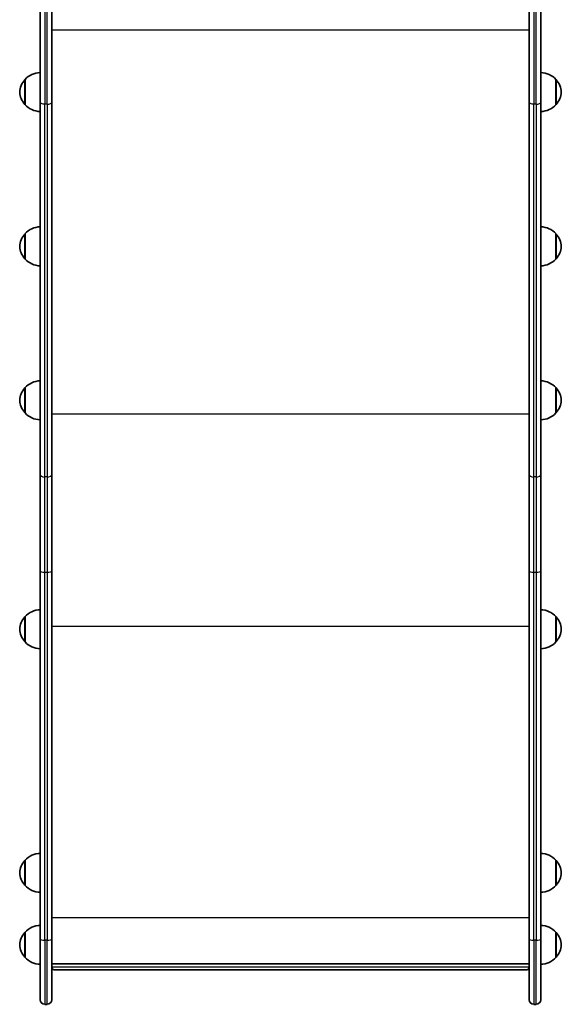
# Model space of a CAD drawing. Units: millimetres. Extents: x -6238 to 6448, y -7007 to 7304.
# Drawn here: x -1247 to -691, y -4814 to -3803 of the extents above; entities that cross this region are included whole.
import ezdxf

# ---------------------------------------------------------------- set-up
doc = ezdxf.new("R2010")
doc.units = ezdxf.units.MM
doc.layers.add('Widoczne (ISO)', color=7, linetype='Continuous', lineweight=35)
doc.layers.add('Widoczne wąskie (ISO)', color=7, linetype='Continuous', lineweight=25)

msp = doc.modelspace()

# ---------------------------------------------------------------- linework, layer by layer
at = {"layer": 'Widoczne (ISO)'}
for p, q in [((-1226, -3887.5), (-1226, -3747.7)), ((-1214, -3740.7), (-1214, -3887.5)), ((-724, -3887.5), (-724, -3740.7)), ((-712, -3747.7), (-712, -3887.5)), ((-1241.5, -3864.6), (-1241.5, -3890.6)), ((-696.5, -3890.6), (-696.5, -3864.6)), ((-1226, -3887.5), (-1226, -4270)), ((-1214, -4270), (-1214, -3887.5)), ((-724, -3887.5), (-724, -4270)), ((-712, -4270), (-712, -3887.5)), ((-1241.5, -4023), (-1241.5, -4049)), ((-696.5, -4049), (-696.5, -4023)), ((-1241.5, -4181), (-1241.5, -4207)), ((-696.5, -4207), (-696.5, -4181)), ((-1226, -4270), (-1226, -4369.2)), ((-1214, -4369.2), (-1214, -4270)), ((-724, -4270), (-724, -4369.2)), ((-712, -4369.2), (-712, -4270)), ((-1226, -4369.2), (-1226, -4746.8)), ((-1214, -4746.8), (-1214, -4369.2)), ((-724, -4369.2), (-724, -4746.8)), ((-712, -4746.8), (-712, -4369.2)), ((-1241.5, -4416), (-1241.5, -4442)), ((-696.5, -4442), (-696.5, -4416)), ((-1241.5, -4666), (-1241.5, -4692)), ((-696.5, -4692), (-696.5, -4666)), ((-1241.5, -4739.9), (-1241.5, -4765.9)), ((-1226, -4809.2), (-1226, -4746.8)), ((-1214, -4746.8), (-1214, -4809.2)), ((-724, -4809.2), (-724, -4746.8)), ((-712, -4746.8), (-712, -4809.2)), ((-696.5, -4765.9), (-696.5, -4739.9)), ((-1214, -4772.5), (-724, -4772.5)), ((-726.5, -4778.5), (-1211.5, -4778.5)), ((-1218.8, -4814), (-1221.3, -4814)), ((-716.8, -4814), (-719.3, -4814))]:
    msp.add_line(p, q, dxfattribs=at)
for centre, radius, start, end in [((-1225.4, -3879.6), 22, 91.5657, 137.0434), ((-712.6, -3879.6), 22, 42.9566, 88.4343), ((-1226, -3878.8), 21, 138.6754, 176.7065), ((-1241.1, -3865.6), 1, 116.4679, 138.6754), ((-696.9, -3865.6), 1, 41.3246, 63.5321), ((-712, -3878.8), 21, 3.2935, 41.3246), ((-1226, -3876.4), 21, 183.2935, 221.3246), ((-712, -3876.4), 21, 318.6754, 356.7065), ((-1241.1, -3889.6), 1, 221.3246, 243.5321), ((-1225.4, -3875.6), 22, 222.9566, 268.4343), ((-712.6, -3875.6), 22, 271.5657, 317.0434), ((-696.9, -3889.6), 1, 296.4679, 318.6754), ((-1225.4, -4037.9), 22, 91.5657, 137.0434), ((-712.6, -4037.9), 22, 42.9566, 88.4343), ((-1226, -4037.2), 21, 138.6754, 176.7065), ((-1241.1, -4024), 1, 116.4679, 138.6754), ((-696.9, -4024), 1, 41.3246, 63.5321), ((-712, -4037.2), 21, 3.2935, 41.3246), ((-1226, -4034.8), 21, 183.2935, 221.3246), ((-712, -4034.8), 21, 318.6754, 356.7065), ((-1241.1, -4048), 1, 221.3246, 243.5321), ((-1225.4, -4034), 22, 222.9566, 268.4343), ((-712.6, -4034), 22, 271.5657, 317.0434), ((-696.9, -4048), 1, 296.4679, 318.6754), ((-1226, -4195.2), 21, 138.6754, 176.7065), ((-1241.1, -4182), 1, 116.4679, 138.6754), ((-1225.4, -4196), 22, 91.5657, 137.0434), ((-712.6, -4196), 22, 42.9566, 88.4343), ((-696.9, -4182), 1, 41.3246, 63.5321), ((-712, -4195.2), 21, 3.2935, 41.3246), ((-1226, -4192.8), 21, 183.2935, 221.3246), ((-712, -4192.8), 21, 318.6754, 356.7065), ((-1241.1, -4206), 1, 221.3246, 243.5321), ((-1225.4, -4192), 22, 222.9566, 268.4343), ((-712.6, -4192), 22, 271.5657, 317.0434), ((-696.9, -4206), 1, 296.4679, 318.6754), ((-1226, -4430.2), 21, 138.6754, 176.7065), ((-1241.1, -4417), 1, 116.4679, 138.6754), ((-1225.4, -4431), 22, 91.5657, 137.0434), ((-712.6, -4431), 22, 42.9566, 88.4343), ((-696.9, -4417), 1, 41.3246, 63.5321), ((-712, -4430.2), 21, 3.2935, 41.3246), ((-1226, -4427.8), 21, 183.2935, 221.3246), ((-712, -4427.8), 21, 318.6754, 356.7065), ((-1241.1, -4441), 1, 221.3246, 243.5321), ((-1225.4, -4427), 22, 222.9566, 268.4343), ((-712.6, -4427), 22, 271.5657, 317.0434), ((-696.9, -4441), 1, 296.4679, 318.6754), ((-1226, -4680.2), 21, 138.6754, 176.7065), ((-1241.1, -4667), 1, 116.4679, 138.6754), ((-1225.4, -4681), 22, 91.5657, 137.0434), ((-712.6, -4681), 22, 42.9566, 88.4343), ((-696.9, -4667), 1, 41.3246, 63.5321), ((-712, -4680.2), 21, 3.2935, 41.3246), ((-1226, -4677.8), 21, 183.2935, 221.3246), ((-712, -4677.8), 21, 318.6754, 356.7065), ((-1241.1, -4691), 1, 221.3246, 243.5321), ((-1225.4, -4677), 22, 222.9566, 268.4343), ((-712.6, -4677), 22, 271.5657, 317.0434), ((-696.9, -4691), 1, 296.4679, 318.6754), ((-1225.4, -4754.9), 22, 91.5657, 137.0434), ((-712.6, -4754.9), 22, 42.9566, 88.4343), ((-1226, -4754.1), 21, 138.6754, 176.7065), ((-1241.1, -4740.9), 1, 116.4679, 138.6754), ((-696.9, -4740.9), 1, 41.3246, 63.5321), ((-712, -4754.1), 21, 3.2935, 41.3246), ((-1226, -4751.7), 21, 183.2935, 221.3246), ((-712, -4751.7), 21, 318.6754, 356.7065), ((-1241.1, -4764.9), 1, 221.3246, 243.5321), ((-1225.4, -4750.9), 22, 222.9566, 268.4343), ((-712.6, -4750.9), 22, 271.5657, 317.0434), ((-696.9, -4764.9), 1, 296.4679, 318.6754), ((-1221.3, -4809.2), 4.75, 180, 270), ((-1218.8, -4809.2), 4.75, 270, 0), ((-719.3, -4809.2), 4.75, 180, 270), ((-716.8, -4809.2), 4.75, 270, 0)]:
    msp.add_arc(centre, radius, start, end, dxfattribs=at)
for centre, major_axis in [((-1211, -4775.5), (2.3, 2.3)), ((-727, -4775.5), (-2.3, 2.3))]:
    msp.add_ellipse(centre, major_axis=major_axis, ratio=0.8391, start_param=2.443461, end_param=3.839724, dxfattribs=at)
at = {"layer": 'Widoczne wąskie (ISO)'}
for p, q in [((-1221.3, -3740.7), (-1221.3, -3890.2)), ((-1218.8, -3890.2), (-1218.8, -3740.7)), ((-719.3, -3740.7), (-719.3, -3890.2)), ((-716.8, -3890.2), (-716.8, -3740.7)), ((-724, -3814), (-1214, -3814)), ((-1241.8, -3890.2), (-1241.8, -3864.9)), ((-696.2, -3864.9), (-696.2, -3890.2)), ((-1221.3, -4272.7), (-1221.3, -3890.2)), ((-1218.8, -3890.2), (-1221.3, -3890.2)), ((-1218.8, -3890.2), (-1218.8, -4272.7)), ((-719.3, -4272.7), (-719.3, -3890.2)), ((-716.8, -3890.2), (-719.3, -3890.2)), ((-716.8, -3890.2), (-716.8, -4272.7)), ((-1241.8, -4048.6), (-1241.8, -4023.3)), ((-696.2, -4023.3), (-696.2, -4048.6)), ((-1241.8, -4206.7), (-1241.8, -4181.4)), ((-696.2, -4181.4), (-696.2, -4206.7)), ((-724, -4208.3), (-1214, -4208.3)), ((-1221.3, -4370.6), (-1221.3, -4272.7)), ((-1218.8, -4272.7), (-1221.3, -4272.7)), ((-1218.8, -4272.7), (-1218.8, -4370.6)), ((-719.3, -4370.6), (-719.3, -4272.7)), ((-716.8, -4272.7), (-719.3, -4272.7)), ((-716.8, -4272.7), (-716.8, -4370.6)), ((-1221.3, -4748.1), (-1221.3, -4370.6)), ((-1218.8, -4370.6), (-1221.3, -4370.6)), ((-1218.8, -4370.6), (-1218.8, -4748.1)), ((-719.3, -4748.1), (-719.3, -4370.6)), ((-716.8, -4370.6), (-719.3, -4370.6)), ((-716.8, -4370.6), (-716.8, -4748.1)), ((-1241.8, -4441.7), (-1241.8, -4416.4)), ((-696.2, -4416.4), (-696.2, -4441.7)), ((-724, -4426.2), (-1214, -4426.2)), ((-1241.8, -4691.7), (-1241.8, -4666.4)), ((-696.2, -4666.4), (-696.2, -4691.7)), ((-724, -4725.1), (-1214, -4725.1)), ((-1241.8, -4765.5), (-1241.8, -4740.2)), ((-1221.3, -4748.1), (-1221.3, -4814)), ((-1218.8, -4748.1), (-1221.3, -4748.1)), ((-1218.8, -4814), (-1218.8, -4748.1)), ((-719.3, -4748.1), (-719.3, -4814)), ((-716.8, -4748.1), (-719.3, -4748.1)), ((-716.8, -4814), (-716.8, -4748.1)), ((-696.2, -4740.2), (-696.2, -4765.5)), ((-724, -4776), (-1214, -4776))]:
    msp.add_line(p, q, dxfattribs=at)
for centre, major_axis, ratio, start_param, end_param in [((-1221.3, -4270), (-4.75, 0), 0.573576, 0, 1.570796), ((-1218.8, -4270), (4.75, 0), 0.573576, 4.712389, 6.283185), ((-719.3, -4270), (-4.75, 0), 0.573576, 0, 1.570796), ((-716.8, -4270), (4.75, 0), 0.573576, 4.712389, 6.283185), ((-1221.3, -4369.2), (-4.75, 0), 0.284385, 0, 1.570796), ((-1218.8, -4369.2), (4.75, 0), 0.284444, 4.712389, 6.283185), ((-719.3, -4369.2), (-4.75, 0), 0.284385, 0, 1.570796), ((-716.8, -4369.2), (4.75, 0), 0.284444, 4.712389, 6.283185), ((-1221.3, -4746.8), (-4.75, 0), 0.284444, 0, 1.570796), ((-1218.8, -4746.8), (4.75, 0), 0.284444, 4.712389, 6.283185), ((-719.3, -4746.8), (-4.75, 0), 0.284444, 0, 1.570796), ((-716.8, -4746.8), (4.75, 0), 0.284444, 4.712389, 6.283185)]:
    msp.add_ellipse(centre, major_axis=major_axis, ratio=ratio, start_param=start_param, end_param=end_param, dxfattribs=at)
for points in [[(-1221.3, -3890.2), (-1221.9, -3890.2), (-1222.5, -3890.1), (-1223.6, -3889.8), (-1224.2, -3889.6), (-1225.1, -3889.1), (-1225.4, -3888.8), (-1225.9, -3888.2), (-1226, -3887.8), (-1226, -3887.5)], [(-1218.8, -3890.2), (-1218.1, -3890.2), (-1217.5, -3890.1), (-1216.4, -3889.8), (-1215.8, -3889.6), (-1215, -3889.1), (-1214.6, -3888.8), (-1214.1, -3888.2), (-1214, -3887.8), (-1214, -3887.5)], [(-719.3, -3890.2), (-719.9, -3890.2), (-720.5, -3890.1), (-721.6, -3889.8), (-722.2, -3889.6), (-723.1, -3889.1), (-723.4, -3888.8), (-723.9, -3888.2), (-724, -3887.8), (-724, -3887.5)], [(-716.8, -3890.2), (-716.1, -3890.2), (-715.5, -3890.1), (-714.4, -3889.8), (-713.8, -3889.6), (-713, -3889.1), (-712.6, -3888.8), (-712.1, -3888.2), (-712, -3887.8), (-712, -3887.5)]]:
    msp.add_open_spline(points, degree=3, knots=[0, 0, 0, 0, 0.392699, 0.392699, 0.785398, 0.785398, 1.178097, 1.178097, 1.570796, 1.570796, 1.570796, 1.570796], dxfattribs=at)

doc.saveas('drawing.dxf')
